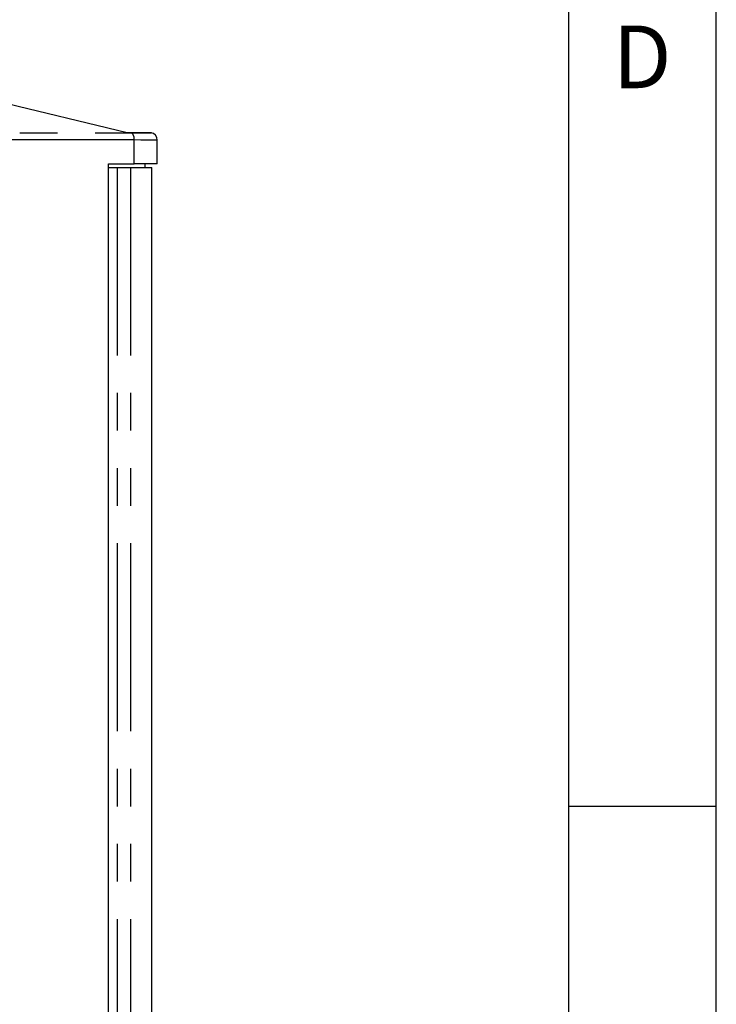
# Model space of a CAD drawing. Extents: x 41 to 3321, y 41 to 2337.
# Drawn here: x 3133 to 3321, y 735 to 1002 of the extents above; entities that cross this region are included whole.
import ezdxf

# ---------------------------------------------------------------- set-up
doc = ezdxf.new("R2010")
doc.units = 0
doc.header["$LTSCALE"] = 8
doc.linetypes.add('SLD-PHANTOM', pattern=[12.7, 6.35, -1.27, 1.27, -1.27, 1.27, -1.27])
doc.linetypes.add('SLD-SOLID', pattern=[0])
doc.layers.get('0').update_dxf_attribs({"linetype": 'CONTINUOUS'})
doc.layers.add('CAM', color=1, linetype='SLD-SOLID')
doc.layers.add('TEMPLATE', color=8, linetype='SLD-SOLID')
doc.styles.add('SLDTEXTSTYLE0', font='SWISSC.TTF')

msp = doc.modelspace()

# ---------------------------------------------------------------- linework, layer by layer
at = {"color": 8, "linetype": 'SLD-PHANTOM'}
for p, q in [((3163.446481, 962.630795), (3163.446481, 969.058844)), ((3158.825675, 961.630795), (3158.825675, 379.630795)), ((3162.488963, 961.630795), (3162.488963, 379.630795))]:
    msp.add_line(p, q, dxfattribs=at)
at = {"color": 8, "linetype": 'SLD-PHANTOM', "flags": 128}
for points in [[(2969.994539, 971.009356), (3011.88539, 971.009528), (3053.775718, 971.009528), (3161.821115, 971.009528), (3161.821166, 971.009528)], [(3163.446481, 969.058844), (3152.553541, 969.069243), (3141.660419, 969.069243), (3054.533182, 969.069243), (2970.758202, 969.068818)], [(3161.821166, 971.009528), (3161.821218, 971.009528), (3162.710521, 971.004815)], [(3162.710521, 971.004815), (3162.873465, 971.002022), (3165.604351, 970.965435), (3167.412754, 970.954878), (3168.106114, 970.966941), (3167.976221, 970.976951)], [(3169.679643, 969.011883), (3169.694498, 969.009838), (3169.485422, 968.998604), (3168.916774, 968.994501), (3168.036212, 968.997447), (3166.818418, 969.007907), (3165.285846, 969.027387), (3163.446481, 969.058844)]]:
    msp.add_lwpolyline(points, dxfattribs=at)
at = {"color": 8, "linetype": 'SLD-PHANTOM'}
msp.add_arc((3161.306225, 969.36156), 2.161558, 351.94952138, 49.483399, dxfattribs=at)
at = {"layer": 'CAM', "color": 1, "linetype": 'SLD-SOLID'}
for p, q in [((3161.521413, 971.009528), (3122.06611, 980.481508)), ((3167.311275, 971.009528), (3161.521413, 971.009528)), ((3167.976221, 970.976951), (3167.614733, 971.004808)), ((3169.696481, 962.630795), (3169.696481, 969.011906)), ((3156.520773, 378.630795), (3156.520773, 962.630795)), ((3156.520773, 962.630795), (3163.446481, 962.630795)), ((3156.520773, 961.630795), (3158.825675, 961.630795)), ((3158.825675, 961.630795), (3162.488963, 961.630795)), ((3162.488963, 961.630795), (3168.246639, 961.630795)), ((3169.696481, 962.630795), (3163.446481, 962.630795)), ((3166.415826, 961.630795), (3166.415826, 962.630795)), ((3168.246639, 379.630795), (3168.246639, 961.630795))]:
    msp.add_line(p, q, dxfattribs=at)
at = {"layer": 'CAM', "color": 1, "linetype": 'SLD-SOLID', "flags": 128}
msp.add_lwpolyline([(3167.614733, 971.004808), (3167.311293, 971.009528), (3167.311275, 971.009528)], dxfattribs=at)
at = {"layer": 'CAM', "color": 1, "linetype": 'SLD-SOLID'}
msp.add_arc((3167.711202, 969.056474), 1.956412, 358.7175444, 82.11701435, dxfattribs=at)
at = {"layer": 'TEMPLATE'}
for p, q in [((3320.821866, 40.990001), (3320.821866, 2336.990001)), ((3280.821866, 2296.990001), (3280.821866, 80.990001)), ((3280.821866, 788.990001), (3320.821866, 788.990001))]:
    msp.add_line(p, q, dxfattribs=at)

# ---------------------------------------------------------------- texts
at = {"layer": 'TEMPLATE', "insert": (3300.770909, 999.979625), "char_height": 16.933333, "attachment_point": 2, "style": 'SLDTEXTSTYLE0'}
msp.add_mtext('D', dxfattribs=at)

doc.saveas('drawing.dxf')
